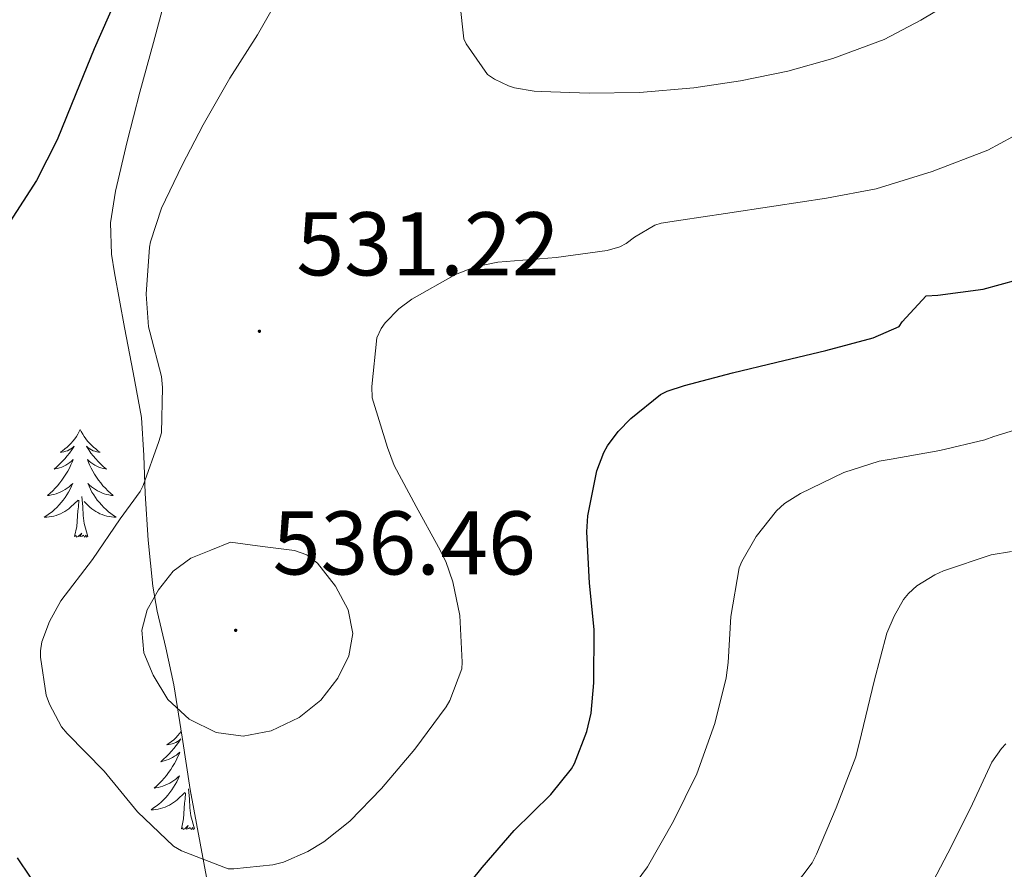
# Model space of a CAD drawing. Units: metres. Extents: x 558955 to 563436, y 4712095 to 4715104.
# Drawn here: x 560565 to 560674, y 4713518 to 4713613 of the extents above; entities that cross this region are included whole.
import ezdxf
from ezdxf.enums import TextEntityAlignment as Align

# ---------------------------------------------------------------- set-up
doc = ezdxf.new("R2010")
doc.units = ezdxf.units.M
doc.header["$MEASUREMENT"] = 0
for name, color, linetype, lineweight in [('Carátula', 7, 'Continuous', 5), ('Level 35', 92, 'Continuous', 0), ('Level 36', 19, 'Continuous', 40), ('Level 4', 36, 'Continuous', 30), ('Level 41', 19, 'Continuous', 0), ('Level 5', 36, 'Continuous', 0), ('Level 7', 1, 'Continuous', 0)]:
    doc.layers.add(name, color=color, linetype=linetype, lineweight=lineweight)
doc.styles.add('Arial', font='ARIAL.TTF', dxfattribs={"height": 0.2})

# ---------------------------------------------------------------- blocks, each defined once
blk = doc.blocks.new('5PATER')
at = {"layer": 'Carátula', "linetype": 'Continuous', "lineweight": 5}
h = blk.add_hatch(color=250, dxfattribs=at)
edge = h.paths.add_edge_path()
edge.add_ellipse((0, 0), major_axis=(-1.33, -1.34), ratio=0.999422, start_angle=0, end_angle=360)

msp = doc.modelspace()

# ---------------------------------------------------------------- linework, layer by layer
at = {"layer": 'Level 35', "color": 92, "linetype": 'Continuous', "lineweight": 0, "ltscale": 0.5}
msp.add_polyline3d([(560581.4, 4713615.66, 528.97), (560579.91, 4713610.14, 528.86), (560578.41, 4713604.62, 528.76), (560577, 4713599.16, 528.77), (560575.7, 4713593.66, 528.86), (560575.16, 4713590.16, 528.89), (560575.27, 4713586.66, 528.94), (560575.6, 4713584.61, 529.23), (560576.14, 4713581.59, 530.23), (560576.7, 4713578.54, 531.14), (560577.68, 4713573.57, 532.06), (560578.57, 4713568.58, 532.98), (560578.86, 4713564.36, 533.82), (560579, 4713560.13, 534.66), (560579.34, 4713554.99, 535.28), (560579.83, 4713549.86, 535.24), (560580.32, 4713547.09, 534.79), (560581.28, 4713543.04, 533.58), (560582.17, 4713538.93, 532.66), (560583.08, 4713533.13, 532.56), (560583.99, 4713527.34, 532.25), (560585.09, 4713521.4, 531.16), (560586.2, 4713515.44, 530.07)], dxfattribs=at)
at = {"layer": 'Level 36', "color": 92, "linetype": 'Continuous', "lineweight": 0}
for points in [[(560571.8, 4713567.22, 0.01), (560571.69, 4713567, 0.01), (560571.54, 4713566.73, 0.01), (560571.37, 4713566.46, 0.01), (560571.19, 4713566.21, 0.01), (560570.99, 4713565.96, 0.01), (560570.79, 4713565.72, 0.01), (560570.57, 4713565.49, 0.01), (560570.34, 4713565.28, 0.01), (560570.1, 4713565.08, 0.01), (560569.85, 4713564.88, 0.01), (560569.59, 4713564.71, 0.01), (560569.78, 4713564.73, 0.01), (560569.99, 4713564.77, 0.01), (560570.19, 4713564.82, 0.01), (560570.38, 4713564.89, 0.01), (560570.57, 4713564.98, 0.01), (560570.75, 4713565.08, 0.01), (560570.93, 4713565.19, 0.01), (560571.13, 4713565.38, 0.01), (560571.09, 4713565.31, 0.01), (560570.86, 4713564.97, 0.01), (560570.62, 4713564.63, 0.01), (560570.36, 4713564.31, 0.01), (560570.09, 4713563.99, 0.01), (560569.81, 4713563.68, 0.01), (560569.52, 4713563.39, 0.01), (560569.22, 4713563.11, 0.01), (560568.9, 4713562.84, 0.01), (560569.03, 4713562.86, 0.01), (560569.28, 4713562.92, 0.01), (560569.52, 4713562.99, 0.01), (560569.75, 4713563.08, 0.01), (560569.98, 4713563.18, 0.01), (560570.21, 4713563.3, 0.01), (560570.42, 4713563.43, 0.01), (560570.63, 4713563.58, 0.01), (560570.83, 4713563.73, 0.01), (560571.01, 4713563.9, 0.01), (560570.93, 4713563.68, 0.01), (560570.77, 4713563.32, 0.01), (560570.6, 4713562.97, 0.01), (560570.41, 4713562.62, 0.01), (560570.21, 4713562.28, 0.01), (560570, 4713561.95, 0.01), (560569.78, 4713561.63, 0.01), (560569.54, 4713561.31, 0.01), (560569.28, 4713561.01, 0.01), (560569.02, 4713560.72, 0.01), (560568.75, 4713560.44, 0.01), (560568.46, 4713560.17, 0.01), (560568.16, 4713559.91, 0.01), (560568.36, 4713559.94, 0.01), (560568.62, 4713559.98, 0.01), (560568.89, 4713560.04, 0.01), (560569.15, 4713560.12, 0.01), (560569.4, 4713560.22, 0.01), (560569.65, 4713560.33, 0.01), (560569.89, 4713560.45, 0.01), (560570.12, 4713560.59, 0.01), (560570.35, 4713560.74, 0.01), (560570.57, 4713560.9, 0.01), (560570.77, 4713561.08, 0.01), (560570.97, 4713561.26, 0.01), (560570.83, 4713560.94, 0.01)], [(560571.8, 4713567.22, 0.01), (560571.91, 4713567, 0.01), (560572.07, 4713566.73, 0.01), (560572.24, 4713566.46, 0.01), (560572.42, 4713566.21, 0.01), (560572.61, 4713565.96, 0.01), (560572.82, 4713565.72, 0.01), (560573.04, 4713565.49, 0.01), (560573.27, 4713565.28, 0.01), (560573.51, 4713565.08, 0.01), (560573.76, 4713564.88, 0.01), (560574.02, 4713564.71, 0.01), (560573.82, 4713564.73, 0.01), (560573.62, 4713564.77, 0.01), (560573.42, 4713564.82, 0.01), (560573.22, 4713564.89, 0.01), (560573.04, 4713564.98, 0.01), (560572.85, 4713565.08, 0.01), (560572.68, 4713565.19, 0.01), (560572.48, 4713565.38, 0.01), (560572.52, 4713565.31, 0.01), (560572.75, 4713564.97, 0.01), (560572.99, 4713564.63, 0.01), (560573.24, 4713564.31, 0.01), (560573.51, 4713563.99, 0.01), (560573.79, 4713563.68, 0.01), (560574.08, 4713563.39, 0.01), (560574.39, 4713563.11, 0.01), (560574.7, 4713562.84, 0.01), (560574.58, 4713562.86, 0.01), (560574.33, 4713562.92, 0.01), (560574.09, 4713562.99, 0.01), (560573.85, 4713563.08, 0.01), (560573.62, 4713563.18, 0.01), (560573.4, 4713563.3, 0.01), (560573.18, 4713563.43, 0.01), (560572.98, 4713563.58, 0.01), (560572.78, 4713563.73, 0.01), (560572.59, 4713563.9, 0.01), (560572.68, 4713563.68, 0.01), (560572.84, 4713563.32, 0.01), (560573.01, 4713562.97, 0.01), (560573.19, 4713562.62, 0.01), (560573.39, 4713562.28, 0.01), (560573.6, 4713561.95, 0.01), (560573.83, 4713561.63, 0.01), (560574.07, 4713561.31, 0.01), (560574.32, 4713561.01, 0.01), (560574.58, 4713560.72, 0.01), (560574.86, 4713560.44, 0.01), (560575.15, 4713560.17, 0.01), (560575.44, 4713559.91, 0.01), (560575.25, 4713559.94, 0.01), (560574.98, 4713559.98, 0.01), (560574.72, 4713560.04, 0.01), (560574.46, 4713560.12, 0.01), (560574.2, 4713560.22, 0.01), (560573.96, 4713560.33, 0.01), (560573.72, 4713560.45, 0.01), (560573.48, 4713560.59, 0.01), (560573.26, 4713560.74, 0.01), (560573.04, 4713560.9, 0.01), (560572.83, 4713561.08, 0.01), (560572.64, 4713561.26, 0.01), (560572.78, 4713560.94, 0.01)], [(560570.83, 4713560.94, 0.01), (560570.67, 4713560.62, 0.01), (560570.5, 4713560.3, 0.01), (560570.32, 4713560, 0.01), (560570.12, 4713559.7, 0.01), (560569.91, 4713559.41, 0.01), (560569.69, 4713559.14, 0.01), (560569.45, 4713558.87, 0.01), (560569.21, 4713558.61, 0.01), (560568.95, 4713558.36, 0.01), (560568.68, 4713558.13, 0.01), (560568.4, 4713557.91, 0.01), (560568.11, 4713557.7, 0.01), (560567.82, 4713557.51, 0.01), (560568.09, 4713557.52, 0.01), (560568.35, 4713557.54, 0.01), (560568.61, 4713557.58, 0.01), (560568.87, 4713557.64, 0.01), (560569.13, 4713557.71, 0.01), (560569.38, 4713557.8, 0.01), (560569.62, 4713557.9, 0.01), (560569.86, 4713558.02, 0.01), (560570.09, 4713558.15, 0.01), (560570.31, 4713558.29, 0.01), (560570.52, 4713558.45, 0.01), (560570.73, 4713558.62, 0.01), (560571.58, 4713559.42, 0.01)], [(560572.78, 4713560.94, 0.01), (560572.94, 4713560.62, 0.01), (560573.1, 4713560.3, 0.01), (560573.29, 4713560, 0.01), (560573.48, 4713559.7, 0.01), (560573.69, 4713559.41, 0.01), (560573.92, 4713559.14, 0.01), (560574.15, 4713558.87, 0.01), (560574.4, 4713558.61, 0.01), (560574.66, 4713558.36, 0.01), (560574.92, 4713558.13, 0.01), (560575.2, 4713557.91, 0.01), (560575.49, 4713557.7, 0.01), (560575.78, 4713557.51, 0.01), (560575.52, 4713557.52, 0.01), (560575.26, 4713557.54, 0.01), (560574.99, 4713557.58, 0.01), (560574.73, 4713557.64, 0.01), (560574.48, 4713557.71, 0.01), (560574.23, 4713557.8, 0.01), (560573.98, 4713557.9, 0.01), (560573.75, 4713558.02, 0.01), (560573.52, 4713558.15, 0.01), (560573.3, 4713558.29, 0.01), (560573.08, 4713558.45, 0.01), (560572.88, 4713558.62, 0.01), (560572.22, 4713559.24, 0.01)], [(560571.18, 4713555.37, 0.01), (560571.43, 4713556.49, 0.01), (560571.54, 4713558.23, 0.01), (560571.59, 4713558.66, 0.01), (560571.65, 4713559.39, 0.01)], [(560572.65, 4713555.37, 0.01), (560572.22, 4713556.81, 0.01), (560572.13, 4713557.72, 0.01), (560572.09, 4713558.66, 0.01), (560571.99, 4713559.83, 0.01)], [(560572.65, 4713555.37, 0.01), (560572.48, 4713555.3, 0.01), (560572.46, 4713555.54, 0.01), (560572.27, 4713555.32, 0.01), (560572.15, 4713555.52, 0.01), (560572.03, 4713555.42, 0.01), (560571.76, 4713555.36, 0.01), (560571.96, 4713555.76, 0.01), (560571.57, 4713555.38, 0.01), (560571.38, 4713555.32, 0.01), (560571.34, 4713555.48, 0.01), (560571.18, 4713555.37, 0.01)], [(560582.98, 4713533.76, 0.01), (560582.81, 4713533.54, 0.01), (560582.6, 4713533.31, 0.01), (560582.38, 4713533.08, 0.01), (560582.15, 4713532.86, 0.01), (560581.91, 4713532.66, 0.01), (560581.66, 4713532.47, 0.01), (560581.4, 4713532.29, 0.01), (560581.6, 4713532.32, 0.01), (560581.8, 4713532.35, 0.01), (560582, 4713532.41, 0.01), (560582.2, 4713532.48, 0.01), (560582.39, 4713532.56, 0.01), (560582.57, 4713532.66, 0.01), (560582.74, 4713532.77, 0.01), (560582.95, 4713532.96, 0.01), (560582.91, 4713532.9, 0.01), (560582.68, 4713532.56, 0.01), (560582.43, 4713532.22, 0.01), (560582.18, 4713531.89, 0.01), (560581.91, 4713531.58, 0.01), (560581.63, 4713531.27, 0.01), (560581.34, 4713530.98, 0.01), (560581.03, 4713530.7, 0.01), (560580.72, 4713530.42, 0.01), (560580.84, 4713530.45, 0.01), (560581.09, 4713530.5, 0.01), (560581.33, 4713530.58, 0.01), (560581.57, 4713530.67, 0.01), (560581.8, 4713530.77, 0.01), (560582.02, 4713530.89, 0.01), (560582.24, 4713531.02, 0.01), (560582.45, 4713531.16, 0.01), (560582.64, 4713531.32, 0.01), (560582.83, 4713531.49, 0.01), (560582.74, 4713531.27, 0.01), (560582.59, 4713530.91, 0.01), (560582.42, 4713530.55, 0.01), (560582.23, 4713530.21, 0.01), (560582.03, 4713529.87, 0.01), (560581.82, 4713529.54, 0.01), (560581.59, 4713529.21, 0.01), (560581.35, 4713528.9, 0.01), (560581.1, 4713528.6, 0.01), (560580.84, 4713528.31, 0.01), (560580.56, 4713528.02, 0.01), (560580.28, 4713527.76, 0.01), (560579.98, 4713527.5, 0.01), (560580.17, 4713527.52, 0.01), (560580.44, 4713527.57, 0.01), (560580.7, 4713527.63, 0.01), (560580.96, 4713527.71, 0.01), (560581.22, 4713527.8, 0.01), (560581.47, 4713527.91, 0.01), (560581.71, 4713528.04, 0.01), (560581.94, 4713528.17, 0.01), (560582.17, 4713528.32, 0.01), (560582.38, 4713528.49, 0.01), (560582.59, 4713528.66, 0.01), (560582.78, 4713528.85, 0.01), (560582.64, 4713528.52, 0.01), (560582.49, 4713528.2, 0.01), (560582.32, 4713527.89, 0.01), (560582.14, 4713527.58, 0.01), (560581.94, 4713527.29, 0.01)], [(560581.94, 4713527.29, 0.01), (560581.73, 4713527, 0.01), (560581.5, 4713526.72, 0.01), (560581.27, 4713526.45, 0.01), (560581.02, 4713526.2, 0.01), (560580.77, 4713525.95, 0.01), (560580.5, 4713525.72, 0.01), (560580.22, 4713525.5, 0.01), (560579.93, 4713525.29, 0.01), (560579.64, 4713525.1, 0.01), (560579.9, 4713525.1, 0.01), (560580.17, 4713525.13, 0.01), (560580.43, 4713525.17, 0.01), (560580.69, 4713525.23, 0.01), (560580.94, 4713525.3, 0.01), (560581.19, 4713525.39, 0.01), (560581.44, 4713525.49, 0.01), (560581.68, 4713525.6, 0.01), (560581.9, 4713525.74, 0.01), (560582.13, 4713525.88, 0.01), (560582.34, 4713526.04, 0.01), (560582.54, 4713526.21, 0.01), (560583.39, 4713527.01, 0.01)], [(560583, 4713522.96, 0.01), (560583.24, 4713524.08, 0.01), (560583.36, 4713525.82, 0.01), (560583.41, 4713526.25, 0.01), (560583.47, 4713526.98, 0.01)], [(560584.47, 4713522.96, 0.01), (560584.04, 4713524.4, 0.01), (560583.95, 4713525.3, 0.01), (560583.9, 4713526.25, 0.01), (560583.8, 4713527.42, 0.01)], [(560584.1, 4713526.77, 0.01), (560584.04, 4713526.83, 0.01)], [(560584.47, 4713522.96, 0.01), (560584.3, 4713522.89, 0.01), (560584.28, 4713523.13, 0.01), (560584.09, 4713522.91, 0.01), (560583.97, 4713523.11, 0.01), (560583.84, 4713523, 0.01), (560583.58, 4713522.95, 0.01), (560583.77, 4713523.34, 0.01), (560583.39, 4713522.96, 0.01), (560583.2, 4713522.91, 0.01), (560583.16, 4713523.07, 0.01), (560583, 4713522.96, 0.01)]]:
    msp.add_polyline3d(points, dxfattribs=at)
at = {"layer": 'Level 4', "color": 36, "linetype": 'Continuous', "lineweight": 30}
for points in [[(560575.73, 4713614.9, 525.01), (560573.35, 4713609.44, 525.01), (560571.3, 4713604.45, 525.01), (560569.23, 4713599.34, 525.01), (560566.96, 4713594.82, 525.01)], [(560566.96, 4713594.82, 525.01), (560564.02, 4713590.24, 525.01)], [(560612.96, 4713514.53, 525.01), (560616.3, 4713518.7, 525.01), (560619.87, 4713522.8, 525.01), (560623.94, 4713526.77, 525.01), (560626.21, 4713529.62, 525.01), (560626.54, 4713530.22, 525.01), (560627.92, 4713533.78, 525.01), (560628.38, 4713535.81, 525.01), (560628.67, 4713539.17, 525.01), (560628.72, 4713545.07, 525.01), (560628.21, 4713550.19, 525.01), (560627.9, 4713555.89, 525.01), (560628.03, 4713557.66, 525.01), (560629.01, 4713562.67, 525.01), (560629.81, 4713564.7, 525.01), (560630.19, 4713565.41, 525.01), (560631.38, 4713567.01, 525.01), (560632.77, 4713568.45, 525.01), (560636.06, 4713571.1, 525.01), (560636.8, 4713571.47, 525.01), (560638.72, 4713572.1, 525.01), (560644.06, 4713573.52, 525.01), (560648.94, 4713574.69, 525.01), (560654.4, 4713576, 525.01), (560659.62, 4713577.41, 525.01), (560662.51, 4713578.64, 525.01), (560662.83, 4713579.18, 525.01), (560665.5, 4713582.06, 525.01), (560666.8, 4713582.11, 525.01), (560671.82, 4713582.78, 525.01), (560675.58, 4713583.84, 525.01)], [(560564.82, 4713519.78, 525.01), (560567.71, 4713515.46, 525.01)]]:
    msp.add_polyline3d(points, dxfattribs=at)
at = {"layer": 'Level 5', "color": 36, "linetype": 'Continuous', "lineweight": 0}
for points in [[(560594.08, 4713615.68, 530.01), (560591.44, 4713610.98, 530.01), (560588.37, 4713606.18, 530.01), (560585.41, 4713600.99, 530.01), (560583.09, 4713596.54, 530.01), (560580.8, 4713591.78, 530.01), (560579.6, 4713588.05, 530.01), (560579.49, 4713587.46, 530.01), (560579.1, 4713582.22, 530.01), (560579.36, 4713578.62, 530.01), (560579.5, 4713578.05, 530.01), (560580.8, 4713573.12, 530.01), (560580.93, 4713571.9, 530.01), (560580.8, 4713566.88, 530.01), (560580.51, 4713565.89, 530.01), (560578.78, 4713561.04, 530.01), (560578.42, 4713560.37, 530.01), (560576.21, 4713557.34, 530.01), (560573.17, 4713552.83, 530.01), (560569.66, 4713548.26, 530.01), (560568.38, 4713545.97, 530.01), (560567.54, 4713543.71, 530.01), (560567.41, 4713542.72, 530.01), (560567.41, 4713542.02, 530.01), (560568.03, 4713537.78, 530.01), (560568.4, 4713536.8, 530.01), (560569.74, 4713534.27, 530.01), (560570.35, 4713533.54, 530.01), (560574.46, 4713529.36, 530.01), (560578.13, 4713524.86, 530.01), (560582.13, 4713521.04, 530.01), (560583.01, 4713520.53, 530.01), (560588.18, 4713518.54, 530.01), (560588.83, 4713518.53, 530.01), (560593.15, 4713518.99, 530.01), (560594.3, 4713519.3, 530.01), (560597.02, 4713520.48, 530.01), (560598.78, 4713521.52, 530.01), (560601.66, 4713523.81, 530.01), (560605.17, 4713527.44, 530.01), (560608.85, 4713531.82, 530.01), (560612.34, 4713536.5, 530.01), (560612.72, 4713537.2, 530.01), (560614.06, 4713540.72, 530.01), (560614.11, 4713541.44, 530.01), (560613.84, 4713546.62, 530.01), (560613.07, 4713550.35, 530.01), (560612.29, 4713552.62, 530.01), (560611.47, 4713554.21, 530.01), (560609.02, 4713558.72, 530.01), (560606.58, 4713563.23, 530.01), (560605.84, 4713565.23, 530.01), (560604.13, 4713570.75, 530.01), (560604.11, 4713572, 530.01), (560604.64, 4713577.39, 530.01), (560605.14, 4713578.42, 530.01), (560605.58, 4713579.07, 530.01), (560607.09, 4713580.62, 530.01), (560608.53, 4713581.7, 530.01), (560613.38, 4713584.4, 530.01), (560615.54, 4713585.25, 530.01), (560618.06, 4713585.79, 530.01), (560624.53, 4713586.3, 530.01), (560630.16, 4713587.07, 530.01), (560631.57, 4713587.47, 530.01), (560632.27, 4713587.87, 530.01), (560633.18, 4713588.56, 530.01), (560635.46, 4713589.87, 530.01), (560636.14, 4713590.11, 530.01), (560638.32, 4713590.45, 530.01), (560643.28, 4713591.17, 530.01), (560648.64, 4713592, 530.01), (560654.46, 4713592.88, 530.01), (560659.94, 4713593.92, 530.01), (560666.16, 4713595.84, 530.01), (560672.32, 4713598.19, 530.01), (560677.78, 4713601.17, 530.01)], [(560669.36, 4713615.31, 535.01), (560664.9, 4713612.61, 535.01), (560660.85, 4713610.48, 535.01), (560655.15, 4713608.34, 535.01), (560650.18, 4713606.96, 535.01), (560644.93, 4713605.87, 535.01), (560639.76, 4713605.1, 535.01), (560633.73, 4713604.58, 535.01), (560628.18, 4713604.53, 535.01), (560622.87, 4713604.7, 535.01), (560622.07, 4713604.74, 535.01), (560619.89, 4713605.12, 535.01), (560619.23, 4713605.33, 535.01), (560617.7, 4713606.05, 535.01), (560616.91, 4713606.58, 535.01), (560614.53, 4713610, 535.01), (560614.27, 4713610.53, 535.01), (560613.83, 4713614.58, 535.01)], [(560631.5, 4713514.5, 520.01), (560634.64, 4713518.75, 520.01), (560637.5, 4713523.82, 520.01), (560640.08, 4713529.07, 520.01), (560642.1, 4713534.67, 520.01), (560643.36, 4713539.7, 520.01), (560643.55, 4713541.42, 520.01), (560643.87, 4713546.51, 520.01), (560644.8, 4713551.9, 520.01), (560645.07, 4713552.59, 520.01), (560646.66, 4713555.36, 520.01), (560648.9, 4713558.24, 520.01), (560649.79, 4713559.02, 520.01), (560651.58, 4713560.14, 520.01), (560656.37, 4713562.46, 520.01), (560660.29, 4713563.74, 520.01), (560661.63, 4713563.95, 520.01), (560666.99, 4713564.91, 520.01), (560672, 4713566.08, 520.01), (560672.98, 4713566.46, 520.01), (560677.95, 4713567.98, 520.01)], [(560588.43, 4713554.75, 535.01), (560586.25, 4713553.86, 535.01), (560584.06, 4713552.98, 535.01), (560582.09, 4713551.54, 535.01), (560580.48, 4713549.46, 535.01), (560579.22, 4713547.26, 535.01), (560578.61, 4713544.99, 535.01), (560578.85, 4713542.5, 535.01), (560579.87, 4713540, 535.01), (560581.52, 4713537.33, 535.01), (560583.87, 4713535.12, 535.01), (560586.86, 4713533.65, 535.01), (560589.86, 4713533.26, 535.01), (560592.96, 4713533.84, 535.01), (560596.05, 4713535.33, 535.01), (560598.46, 4713537.24, 535.01), (560600.34, 4713539.68, 535.01), (560601.56, 4713542.14, 535.01), (560602, 4713544.61, 535.01), (560601.48, 4713547.25, 535.01), (560600.06, 4713549.87, 535.01), (560598.07, 4713552.44, 535.01), (560596.91, 4713553.34, 535.01), (560595.55, 4713553.81, 535.01), (560591.99, 4713554.28, 535.01), (560588.43, 4713554.75, 535.01)], [(560649.66, 4713514.96, 515.01), (560652.86, 4713519.22, 515.01), (560653.33, 4713520.18, 515.01), (560655.52, 4713525.3, 515.01), (560657.7, 4713530.94, 515.01), (560658.34, 4713533.5, 515.01), (560659.73, 4713539.33, 515.01), (560661.14, 4713544.66, 515.01), (560661.94, 4713546.56, 515.01), (560662.99, 4713548.4, 515.01), (560663.52, 4713549.07, 515.01), (560664.46, 4713549.92, 515.01), (560666.45, 4713551.14, 515.01), (560667.41, 4713551.57, 515.01), (560672.7, 4713553.34, 515.01), (560674.94, 4713553.73, 515.01)], [(560665.09, 4713514.91, 510.01), (560667.9, 4713520.29, 510.01), (560670.42, 4713525.26, 510.01), (560672.78, 4713530.38, 510.01), (560673.84, 4713531.89, 510.01), (560674.3, 4713532.4, 510.01)]]:
    msp.add_polyline3d(points, dxfattribs=at)

# ---------------------------------------------------------------- block references
at = {"layer": 'Level 7', "color": 19, "linetype": 'Continuous', "lineweight": 0, "xscale": 0.09999983015004542, "yscale": 0.09999983015004542}
for p in [(560591.65, 4713578.13, 531.22), (560589.02, 4713544.98, 536.47)]:
    msp.add_blockref('5PATER', p, dxfattribs=at)

# ---------------------------------------------------------------- texts
at = {"layer": 'Level 41', "color": 19, "linetype": 'Continuous', "lineweight": 0, "style": 'Arial'}
for s, p in [('531.22', (560595.74, 4713582.13, 531.22)), ('536.46', (560593.11, 4713548.98, 536.47))]:
    msp.add_text(s, height=7, dxfattribs=at).set_placement(p, align=Align.BOTTOM_LEFT)

doc.saveas('drawing.dxf')
